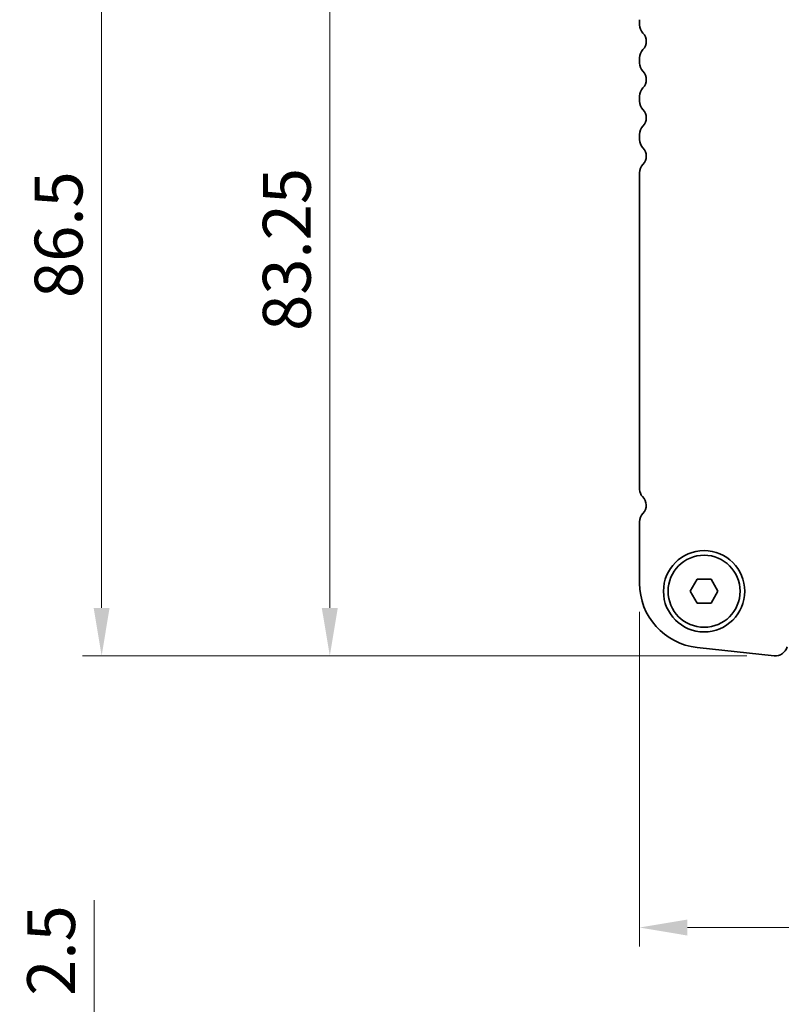
# Model space of a CAD drawing. Units: millimetres. Extents: x 0 to 5208, y 0 to 843.
# Drawn here: x 1151 to 1231, y 635 to 738 of the extents above; entities that cross this region are included whole.
import ezdxf

# ---------------------------------------------------------------- set-up
doc = ezdxf.new("R2010")
doc.units = ezdxf.units.MM
doc.layers.add('Dimension (ISO)', color=7, linetype='Continuous', lineweight=18)
doc.layers.add('Visible (ISO)', color=7, linetype='Continuous', lineweight=35)
doc.styles.add('Note Text (TK)', font='txt')
doc.dimstyles.new('Default - Method 1b (TK)', dxfattribs={"dimscale": 2, "dimtxt": 2.5, "dimasz": 2.5, "dimexe": 1, "dimexo": 1.5, "dimgap": 1, "dimtad": 1, "dimtoh": 1, "dimrnd": 1e-08, "dimdsep": 46, "dimtxsty": 'Note Text (TK)', "dimcen": 0.09, "dimdle": 5, "dimclrd": 100, "dimclre": 100, "dimclrt": 7, "dimadec": 1, "dimazin": 1, "dimtfac": 1, "dimtmove": 0, "dimatfit": 3, "dimfxl": 1, "dimtolj": 1, "dimlwd": -1, "dimlwe": -1, "dimarcsym": 0})

# ---------------------------------------------------------------- blocks, each defined once
blk = doc.blocks.new('*D35')
at = {"layer": 'Defpoints', "color": 0}
for p in [(1215.8, 679.39), (1402.3, 679.39), (1402.3, 643.39)]:
    blk.add_point(p, dxfattribs=at)
at = {"layer": 'Dimension (ISO)', "color": 100}
for p, q in [((1215.8, 676.39), (1215.8, 641.39)), ((1402.3, 676.39), (1402.3, 641.39)), ((1220.8, 643.39), (1397.3, 643.39))]:
    blk.add_line(p, q, dxfattribs=at)
for points in [[(1220.8, 644.22), (1220.8, 642.55), (1215.8, 643.39)], [(1397.3, 644.22), (1397.3, 642.55), (1402.3, 643.39)]]:
    blk.add_solid(points, dxfattribs=at)
at = {"layer": 'Dimension (ISO)', "color": 7, "insert": (1301.61, 647.89), "char_height": 5, "attachment_point": 4, "style": 'Note Text (TK)'}
blk.add_mtext('\\A1;186.5', dxfattribs=at)
blk = doc.blocks.new('*D36')
at = {"layer": 'Defpoints', "color": 0}
for p in [(1201.05, 755.05), (1183.43, 671.8), (1230.01, 671.8)]:
    blk.add_point(p, dxfattribs=at)
at = {"layer": 'Dimension (ISO)', "color": 100}
for p, q in [((1198.05, 755.05), (1181.43, 755.05)), ((1183.43, 750.05), (1183.43, 676.8)), ((1227.01, 671.8), (1181.43, 671.8))]:
    blk.add_line(p, q, dxfattribs=at)
for points in [[(1182.59, 750.05), (1184.26, 750.05), (1183.43, 755.05)], [(1182.59, 676.8), (1184.26, 676.8), (1183.43, 671.8)]]:
    blk.add_solid(points, dxfattribs=at)
at = {"layer": 'Dimension (ISO)', "color": 7, "insert": (1178.93, 705.77), "char_height": 5, "attachment_point": 4, "rotation": 90, "style": 'Note Text (TK)'}
blk.add_mtext('\\A1;83.25', dxfattribs=at)
blk = doc.blocks.new('*D37')
at = {"layer": 'Defpoints', "color": 0}
for p in [(1198.8, 758.3), (1159.58, 671.8), (1230.01, 671.8)]:
    blk.add_point(p, dxfattribs=at)
at = {"layer": 'Dimension (ISO)', "color": 100}
for p, q in [((1195.8, 758.3), (1157.58, 758.3)), ((1159.58, 753.3), (1159.58, 676.8)), ((1227.01, 671.8), (1157.58, 671.8))]:
    blk.add_line(p, q, dxfattribs=at)
for points in [[(1158.75, 753.3), (1160.41, 753.3), (1159.58, 758.3)], [(1158.75, 676.8), (1160.41, 676.8), (1159.58, 671.8)]]:
    blk.add_solid(points, dxfattribs=at)
at = {"layer": 'Dimension (ISO)', "color": 7, "insert": (1155.08, 709.21), "char_height": 5, "attachment_point": 4, "rotation": 90, "style": 'Note Text (TK)'}
blk.add_mtext('\\A1;86.5', dxfattribs=at)
blk = doc.blocks.new('*D42')
at = {"layer": 'Defpoints', "color": 0}
for p in [(1158.8, 616.24), (1215.8, 616.24), (1215.8, 613.74)]:
    blk.add_point(p, dxfattribs=at)
at = {"layer": 'Dimension (ISO)', "color": 100}
for p, q in [((1158.8, 621.24), (1158.8, 646.26)), ((1212.8, 616.24), (1156.8, 616.24)), ((1158.8, 613.74), (1158.8, 616.24)), ((1212.8, 613.74), (1156.8, 613.74)), ((1158.8, 608.74), (1158.8, 603.74))]:
    blk.add_line(p, q, dxfattribs=at)
for points in [[(1157.97, 621.24), (1159.63, 621.24), (1158.8, 616.24)], [(1157.97, 608.74), (1159.63, 608.74), (1158.8, 613.74)]]:
    blk.add_solid(points, dxfattribs=at)
at = {"layer": 'Dimension (ISO)', "color": 7, "insert": (1154.3, 636.25), "char_height": 5, "attachment_point": 4, "rotation": 90, "style": 'Note Text (TK)'}
blk.add_mtext('\\A1;2.5', dxfattribs=at)

msp = doc.modelspace()

# ---------------------------------------------------------------- linework, layer by layer
at = {"layer": 'Visible (ISO)'}
for p, q in [((1215.7985, 738.3142), (1215.7985, 737.7841)), ((1215.7985, 734.3142), (1215.7985, 733.7841)), ((1215.7985, 730.3142), (1215.7985, 729.7841)), ((1215.7985, 726.3142), (1215.7985, 725.7841)), ((1215.7985, 722.3142), (1215.7985, 689.2014)), ((1215.7985, 685.8142), (1215.7985, 679.3868)), ((1221.1051, 678.5492), (1221.8268, 679.7992)), ((1221.8268, 679.7992), (1223.2702, 679.7992)), ((1223.2702, 679.7992), (1223.9918, 678.5492)), ((1221.8268, 677.2992), (1221.1051, 678.5492)), ((1223.9918, 678.5492), (1223.2702, 677.2992)), ((1223.2702, 677.2992), (1221.8268, 677.2992)), ((1221.8241, 672.6758), (1229.8738, 671.8069))]:
    msp.add_line(p, q, dxfattribs=at)
for radius in [4.25, 3.765]:
    msp.add_circle((1222.5485, 678.5492), radius, dxfattribs=at)
for centre, radius, start, end in [((1217.0485, 737.7841), 1.25, 180, 223.94552), ((1215.2485, 736.0492), 1.25, 316.05448, 43.94552), ((1217.0485, 734.3142), 1.25, 136.05448, 180), ((1217.0485, 733.7841), 1.25, 180, 223.94552), ((1215.2485, 732.0492), 1.25, 316.05448, 43.94552), ((1217.0485, 730.3142), 1.25, 136.05448, 180), ((1217.0485, 729.7841), 1.25, 180, 223.94552), ((1215.2485, 728.0492), 1.25, 316.05448, 43.94552), ((1217.0485, 726.3142), 1.25, 136.05448, 180), ((1217.0485, 725.7841), 1.25, 180, 223.94552), ((1215.2485, 724.0492), 1.25, 316.05448, 43.94552), ((1217.0485, 722.3142), 1.25, 136.05448, 180), ((1216.8485, 689.2014), 1.05, 180, 225.92079), ((1215.2485, 687.5492), 1.25, 316.05448, 45.92079), ((1217.0485, 685.8142), 1.25, 136.05448, 180), ((1222.5485, 679.3868), 6.75, 180, 263.839583), ((1230.008, 673.0497), 1.25, 263.839583, 346)]:
    msp.add_arc(centre, radius, start, end, dxfattribs=at)

# ---------------------------------------------------------------- dimensions: what is measured, and where the dimension line sits
at = {"layer": 'Dimension (ISO)', "color": 100}
for base, p1, p2, angle, override, picture, middle in [((1159.5805, 671.7997), (1198.799, 758.2992), (1230.008, 671.7997), 90, {"dimtoh": 0, "dimdec": 2, "dimtp": 0, "dimtm": 0, "dimtdec": 2, "dimtofl": 0, "dimatfit": 1}, '*D37', (1159.5805, 715.0494)), ((1183.4273, 671.7997), (1201.049, 755.0492), (1230.008, 671.7997), 270, {"dimtoh": 0, "dimdec": 2, "dimtp": 0, "dimtm": 0, "dimtdec": 2, "dimtofl": 0, "dimatfit": 1}, '*D36', (1183.4273, 713.4244)), ((1158.7985, 616.2426), (1215.7985, 613.7426), (1215.7985, 616.2426), 270, {"dimtoh": 0, "dimdec": 2, "dimtp": 0, "dimtm": 0, "dimtdec": 2, "dimtofl": 1, "dimatfit": 1}, '*D42', (1158.7985, 640.2511))]:
    dim = msp.add_linear_dim(base=base, p1=p1, p2=p2, angle=angle, dimstyle='Default - Method 1b (TK)', override=override, dxfattribs=at)
    dim.commit()
    dim.dimension.update_dxf_attribs({"geometry": picture, "text_midpoint": middle, "dimtype": 160})
dim = msp.add_linear_dim(base=(1402.2985, 643.3868), p1=(1215.7985, 679.3868), p2=(1402.2985, 679.3868), dimstyle='Default - Method 1b (TK)', override={"dimtoh": 0, "dimdec": 2, "dimtp": 0, "dimtm": 0, "dimtdec": 2, "dimtofl": 0, "dimatfit": 1}, dxfattribs=at)
dim.commit()
dim.dimension.update_dxf_attribs({"geometry": '*D35', "text_midpoint": (1309.0485, 643.3868), "dimtype": 160})

doc.saveas('drawing.dxf')
